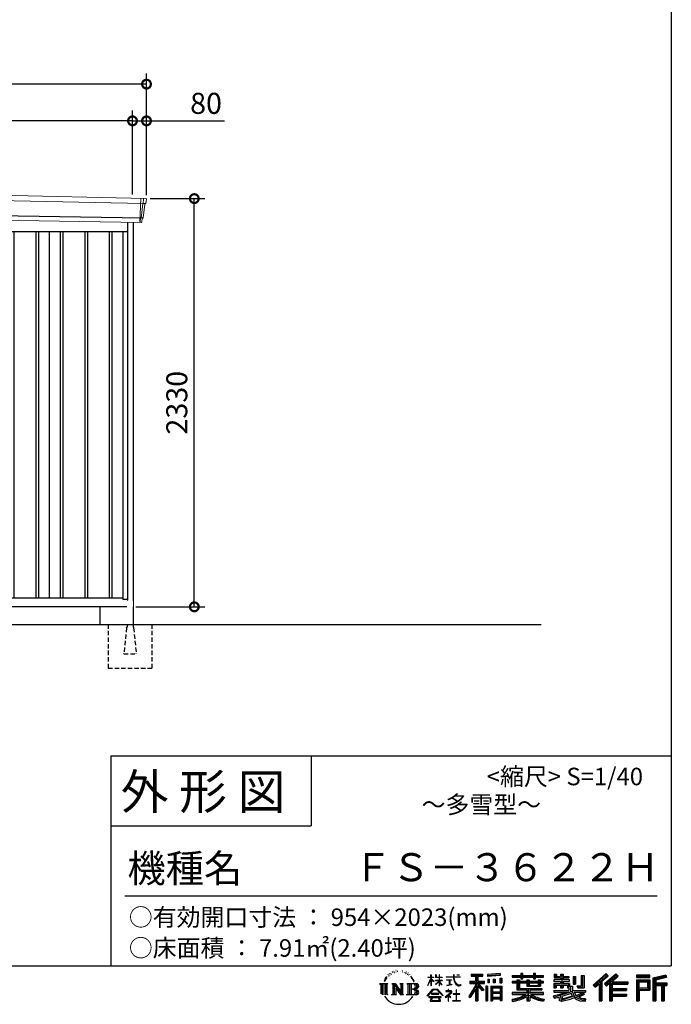
# Model space of a CAD drawing. Extents: x 220 to 16588, y -219 to 11106.
# Drawn here: x 12586 to 16307, y -219 to 5401 of the extents above; entities that cross this region are included whole.
import ezdxf

# ---------------------------------------------------------------- set-up
doc = ezdxf.new("R2010")
doc.units = 0
doc.header["$LTSCALE"] = 20
doc.set_wipeout_variables(frame=1)
doc.header["$PDMODE"] = 3
doc.header["$PDSIZE"] = 2
doc.linetypes.add('HIDDEN', pattern=[0.375, 0.25, -0.125])
doc.layers.get('0').update_dxf_attribs({"linetype": 'CONTINUOUS'})
doc.layers.get('DEFPOINTS').update_dxf_attribs({"linetype": 'CONTINUOUS'})
for name, color, linetype in [('仕様書枠', 230, 'CONTINUOUS'), ('寸法', 4, 'CONTINUOUS'), ('文字', 7, 'CONTINUOUS'), ('破線', 2, 'HIDDEN'), ('細線', 5, 'CONTINUOUS'), ('部品1', 7, 'CONTINUOUS'), ('Ｇ．Ｌ', 30, 'CONTINUOUS')]:
    doc.layers.add(name, color=color, linetype=linetype)
doc.styles.add('STYLE1', font='isocp.shx', dxfattribs={"bigfont": 'bigfont.shx'})
doc.styles.add('STYLE2', font='txt')
doc.dimstyles.new('INABA_S40G', dxfattribs={"dimscale": 40, "dimtxt": 3, "dimasz": 2.5, "dimexe": 1.5, "dimexo": 0.5, "dimgap": 1, "dimtad": 3, "dimdec": 1, "dimdsep": 46, "dimtxsty": 'STYLE1', "dimblk1": 'DOTSMALL', "dimblk2": 'DOTSMALL', "dimsah": 1, "dimcen": 0, "dimclrt": 7, "dimadec": 0, "dimazin": 0, "dimtfac": 1, "dimtdec": 4, "dimtix": 1, "dimtmove": 0, "dimatfit": 3, "dimldrblk": 'DOTSMALL', "dimfxl": 1, "dimtolj": 1, "dimtzin": 0, "dimarcsym": 0})

# ---------------------------------------------------------------- blocks, each defined once
blk = doc.blocks.new('A$C1DBD7D49')
at = {"layer": '文字', "ltscale": 0.5}
for p, q in [((-1617.9, -47.9), (-1619.3, -53.2)), ((-1609.7, -42.9), (-1610.7, -45)), ((-1605.3, -52.9), (-1607.9, -52.9)), ((-1601.7, -42.5), (-1603, -44.6)), ((-1596.5, -49.4), (-1597.9, -49.4)), ((-1593.1, -32.2), (-1593.7, -33.6)), ((-1588.6, -36.8), (-1591.7, -37.6)), ((-1582.6, -29.1), (-1583.9, -30.8)), ((-1580.4, -39.9), (-1582.6, -39.9)), ((-1571.2, -35.6), (-1573.5, -35.5)), ((-1570.4, -25.1), (-1572.5, -26.3)), ((-1562.3, -30.6), (-1564.8, -30.7)), ((-1547.3, -30.3), (-1545.9, -30.3)), ((-1534.5, -34.3), (-1537, -35.2)), ((-1536.9, -25.9), (-1534.4, -26.7)), ((-1524.5, -37.9), (-1525.9, -38.1)), ((-1524, -28.6), (-1522.8, -30.4)), ((-1520.3, -41.5), (-1519.3, -41.5)), ((-1517.6, -35.9), (-1516.8, -36.7)), ((-1513.5, -43.3), (-1517.2, -43.9)), ((-1514.1, -33.4), (-1512.9, -35.1)), ((-1505.4, -48.7), (-1508.1, -48.8)), ((-1503.6, -39.6), (-1502.8, -41.7)), ((-1498.8, -52.6), (-1500.9, -53.2)), ((-1495.5, -46.1), (-1494.6, -47.8)), ((-1372.4, -63.5), (-1372.4, -49.6)), ((-1370.6, -49.6), (-1372.4, -49.6)), ((-1370.6, -49.6), (-1370.6, -63.5)), ((-1345.9, -49.6), (-1345.9, -65.6)), ((-1342.4, -49.6), (-1345.9, -49.6)), ((-1342.4, -49.6), (-1342.4, -63.5)), ((-1326.3, -49.6), (-1326.3, -63.5)), ((-1324.5, -49.6), (-1326.3, -49.6)), ((-1324.5, -63.5), (-1324.5, -49.6)), ((-1244.5, -49.6), (-1244.5, -61.9)), ((-1239.3, -49.6), (-1244.5, -49.6)), ((-1239.3, -61.9), (-1239.3, -49.6)), ((-1224.9, -49.6), (-1209.4, -49.6)), ((-1224.9, -49.6), (-1209.4, -49.6)), ((-1224.9, -49.6), (-1224.9, -49.6)), ((-1209.4, -49.6), (-1209.4, -49.6)), ((-1143.6, -46.5), (-1143.6, -58.8)), ((-1143.6, -46.5), (-1075.7, -46.5)), ((-1143.6, -52.2), (-1075.7, -52.2)), ((-1111.8, -50.9), (-1111.8, -198.5)), ((-1075.7, -58.8), (-1075.7, -46.5)), ((-976.9, -42.2), (-1049.5, -48)), ((-1049.5, -48), (-1049.5, -60.2)), ((-976.9, -50), (-1049.5, -55.8)), ((-976.9, -54.4), (-1049.5, -60.2)), ((-976.9, -42.2), (-976.9, -54.4)), ((-909, -53.6), (-909, -64.5)), ((-909, -53.6), (-858.8, -53.6)), ((-858.8, -41.8), (-858.8, -53.6)), ((-858.8, -41.8), (-847.4, -41.8)), ((-853.1, -41.8), (-853.1, -73.4)), ((-847.4, -53.6), (-847.4, -41.8)), ((-847.4, -53.6), (-787.4, -53.6)), ((-787.4, -41.8), (-787.4, -53.6)), ((-787.4, -41.8), (-776.1, -41.8)), ((-781.7, -41.8), (-781.7, -73.4)), ((-776.1, -53.6), (-776.1, -41.8)), ((-776.1, -53.6), (-730.8, -53.6)), ((-730.8, -64.5), (-730.8, -53.6)), ((-668.4, -47.1), (-668.4, -66.9)), ((-668.4, -47.1), (-655.9, -47.1)), ((-662, -47.1), (-662, -66.9)), ((-655.9, -47.1), (-655.9, -60.1)), ((-632.3, -47.1), (-632.3, -60.1)), ((-632.3, -47.1), (-617.9, -47.1)), ((-625.9, -47.1), (-625.9, -125)), ((-617.9, -47.1), (-617.9, -60.1)), ((-513.9, -54.4), (-497.7, -54.4)), ((-513.9, -54.4), (-513.9, -112.3)), ((-506.4, -54.4), (-506.4, -119)), ((-497.7, -54.4), (-497.7, -125)), ((-372.4, -43.4), (-447.2, -109.6)), ((-369.3, -46.5), (-444.1, -112.7)), ((-438.8, -117.9), (-363.7, -52.4)), ((-396, -86.3), (-360.7, -55.5)), ((-315.9, -46.6), (-381.6, -102.6)), ((-312.8, -49.6), (-378.7, -105.9)), ((-373.7, -111.5), (-307.5, -54.9)), ((-360.7, -55.5), (-372.4, -43.4)), ((-304.3, -57.9), (-315.9, -46.6)), ((-121.9, -51.5), (-199.2, -51.5)), ((-199.2, -51.5), (-199.2, -65.9)), ((-121.9, -55.9), (-199.2, -55.9)), ((-121.9, -65.9), (-121.9, -51.5)), ((-31, -52.1), (-105.5, -69.8)), ((-31, -52.1), (-27.3, -65.8)), ((-1665.7, -100.5), (-1618.7, -100.5)), ((-1665.7, -100.5), (-1659, -105.8)), ((-1659, -105.8), (-1659, -159.6)), ((-1650.3, -100.5), (-1650.3, -164.8)), ((-1641.5, -100.5), (-1641.5, -164.8)), ((-1634.5, -74), (-1640.7, -89.3)), ((-1640.7, -89.3), (-1639.3, -89.3)), ((-1636.3, -82.3), (-1639.3, -89.3)), ((-1629.2, -71.3), (-1636.3, -82.3)), ((-1634.5, -74), (-1624, -60.6)), ((-1632.8, -100.5), (-1632.8, -164.8)), ((-1624.9, -66.1), (-1629.2, -71.3)), ((-1618.7, -100.5), (-1624.6, -105.2)), ((-1624.6, -105.2), (-1624.6, -160.1)), ((-1612.2, -58.5), (-1614.5, -58.5)), ((-1596.4, -100.5), (-1590.8, -103.7)), ((-1596.4, -100.5), (-1576.5, -100.5)), ((-1590.8, -103.7), (-1590.8, -160.3)), ((-1582.1, -100.5), (-1582.1, -164.8)), ((-1581.9, -100.5), (-1539.7, -159.5)), ((-1576.5, -100.5), (-1544.9, -144.7)), ((-1550.1, -100.5), (-1544.9, -103.5)), ((-1550.1, -100.5), (-1530.9, -100.5)), ((-1544.9, -103.5), (-1544.9, -144.7)), ((-1539.7, -100.5), (-1539.7, -164.8)), ((-1530.9, -100.5), (-1535.3, -103)), ((-1535.3, -103), (-1535.3, -161)), ((-1509.5, -100.5), (-1455.6, -100.5)), ((-1509.5, -100.5), (-1504.3, -103.5)), ((-1504.3, -103.5), (-1504.3, -160.5)), ((-1494.9, -100.5), (-1494.9, -164.8)), ((-1481.4, -65.7), (-1488, -57.5)), ((-1486.2, -100.5), (-1486.2, -164.8)), ((-1484.8, -65.4), (-1475.7, -79.1)), ((-1472, -80.2), (-1481.4, -65.7)), ((-1475.7, -79.1), (-1470.7, -87.8)), ((-1468.6, -89.3), (-1472.4, -79.5)), ((-1470.7, -87.8), (-1470.3, -89.3)), ((-1470.3, -89.3), (-1468.6, -89.3)), ((-1390.8, -111.2), (-1372.4, -70.9)), ((-1390.8, -111.2), (-1390, -111.6)), ((-1390.7, -63.5), (-1390.7, -65.6)), ((-1390.7, -63.5), (-1372.4, -63.5)), ((-1372.4, -65.6), (-1390.7, -65.6)), ((-1390, -111.6), (-1372.4, -77.7)), ((-1372.4, -65.6), (-1372.4, -70.9)), ((-1372.4, -77.7), (-1372.4, -114)), ((-1370.6, -63.5), (-1358.6, -63.5)), ((-1370.6, -65.6), (-1370.6, -74.7)), ((-1358.6, -65.6), (-1370.6, -65.6)), ((-1355.2, -88.1), (-1370.6, -74.7)), ((-1356.5, -90.1), (-1370.6, -80.8)), ((-1370.6, -80.8), (-1370.6, -114)), ((-1358.6, -63.5), (-1358.6, -65.6)), ((-1356.5, -90.1), (-1355.2, -88.1)), ((-1346.4, -104.3), (-1326.3, -86)), ((-1346.4, -104.3), (-1345.1, -105.8)), ((-1326.3, -65.6), (-1345.9, -65.6)), ((-1345.9, -80.3), (-1345.9, -82.5)), ((-1345.9, -80.3), (-1326.3, -80.3)), ((-1345.9, -82.5), (-1326.3, -82.5)), ((-1345.1, -105.8), (-1326.3, -87.7)), ((-1342.4, -63.5), (-1326.3, -63.5)), ((-1326.3, -65.6), (-1326.3, -80.3)), ((-1326.3, -82.5), (-1326.3, -86.2)), ((-1326.3, -87.7), (-1326.3, -114)), ((-1324.5, -63.5), (-1309.2, -63.5)), ((-1324.5, -80.3), (-1324.5, -65.6)), ((-1309.2, -65.6), (-1324.5, -65.6)), ((-1324.5, -80.3), (-1308.5, -80.3)), ((-1324.5, -88.4), (-1324.5, -82.5)), ((-1324.5, -82.5), (-1308.5, -82.5)), ((-1309.2, -107), (-1324.5, -88.4)), ((-1324.5, -114), (-1324.5, -89.9)), ((-1310.2, -107.9), (-1324.5, -89.9)), ((-1309.2, -107), (-1310.2, -107.9)), ((-1309.2, -63.5), (-1309.2, -65.6)), ((-1308.5, -80.3), (-1308.5, -82.5)), ((-1286.6, -61.9), (-1286.6, -64.7)), ((-1286.6, -61.9), (-1244.5, -61.9)), ((-1244.1, -64.7), (-1286.6, -64.7)), ((-1283.1, -78.7), (-1283.1, -80.7)), ((-1283.1, -78.7), (-1255, -78.7)), ((-1268.9, -80.7), (-1283.1, -80.7)), ((-1282, -110.6), (-1254.3, -106.5)), ((-1282, -109.3), (-1268.9, -106.9)), ((-1282, -109.3), (-1282, -110.6)), ((-1268.9, -80.7), (-1268.9, -106.9)), ((-1255, -80.7), (-1263.9, -80.7)), ((-1263.9, -80.7), (-1263.9, -105.9)), ((-1263.9, -105.9), (-1254.3, -104.1)), ((-1255, -78.7), (-1255, -80.7)), ((-1254.3, -104.1), (-1254.3, -106.5)), ((-1244.1, -64.7), (-1243.4, -69.7)), ((-1243.4, -69.7), (-1239.9, -86.3)), ((-1239.9, -86.3), (-1236.6, -94.4)), ((-1239.3, -61.9), (-1206.3, -61.9)), ((-1206.3, -64.7), (-1239.3, -64.7)), ((-1238.2, -75.4), (-1239.3, -64.7)), ((-1235.8, -85.8), (-1238.2, -75.4)), ((-1236.6, -94.4), (-1230.9, -103.4)), ((-1231.3, -94.8), (-1235.8, -85.8)), ((-1227, -102.1), (-1231.3, -94.8)), ((-1230.9, -103.4), (-1223.3, -110.3)), ((-1218.8, -108.3), (-1227, -102.1)), ((-1223.3, -110.3), (-1218, -113.1)), ((-1215.7, -109.4), (-1218.8, -108.3)), ((-1211.9, -109.9), (-1215.7, -109.4)), ((-1208.1, -109.3), (-1211.9, -109.9)), ((-1211, -114.1), (-1204.3, -111.3)), ((-1203.2, -106), (-1208.1, -109.3)), ((-1206.3, -61.9), (-1206.3, -64.7)), ((-1204.3, -111.3), (-1201, -109.2)), ((-1201, -109.2), (-1203.2, -106)), ((-1118.5, -112.1), (-1156.8, -173.6)), ((-1111.8, -109.6), (-1153.1, -175.9)), ((-1150.5, -86.3), (-1118.5, -86.3)), ((-1150.5, -86.3), (-1150.5, -100.6)), ((-1150.5, -93.3), (-1067.3, -93.3)), ((-1150.5, -100.6), (-1118.5, -100.6)), ((-1143.6, -58.8), (-1118.5, -58.8)), ((-1118.5, -58.8), (-1118.5, -86.3)), ((-1118.5, -100.6), (-1118.5, -112.1)), ((-1072.4, -138.6), (-1111.8, -94.1)), ((-1104.4, -58.8), (-1104.4, -86.3)), ((-1104.4, -58.8), (-1075.7, -58.8)), ((-1104.4, -86.3), (-1067.3, -86.3)), ((-1104.4, -112.1), (-1104.4, -198.5)), ((-1077.4, -142.6), (-1104.4, -112.1)), ((-1069.2, -135.7), (-1100.2, -100.6)), ((-1100.2, -100.6), (-1067.3, -100.6)), ((-1067.3, -100.6), (-1067.3, -86.3)), ((-1048.6, -75.7), (-1039.6, -75.7)), ((-1048.6, -75.7), (-1048.6, -95.9)), ((-1039.6, -95.9), (-1048.6, -95.9)), ((-1044, -75.7), (-1044, -95.9)), ((-1039.6, -75.7), (-1039.6, -95.9)), ((-1017, -75.7), (-1005.8, -75.7)), ((-1017, -75.7), (-1017, -95.9)), ((-1005.8, -95.9), (-1017, -95.9)), ((-1011.3, -75.7), (-1011.3, -95.9)), ((-1005.8, -75.7), (-1005.8, -95.9)), ((-979.2, -70.1), (-968.2, -70.1)), ((-979.2, -70.1), (-979.2, -95.9)), ((-979.2, -95.9), (-968.2, -95.9)), ((-973.5, -70.1), (-973.5, -95.9)), ((-968.2, -70.1), (-968.2, -95.9)), ((-909, -58), (-730.8, -58)), ((-909, -64.5), (-858.8, -64.5)), ((-909, -87.7), (-909, -95.8)), ((-882.6, -87.7), (-909, -87.7)), ((-730.8, -92.1), (-909, -92.1)), ((-909, -95.8), (-882.6, -95.8)), ((-882.6, -78.2), (-882.6, -87.7)), ((-882.6, -78.2), (-867.5, -78.2)), ((-882.6, -95.8), (-882.6, -135.2)), ((-873.8, -78.2), (-873.8, -135.2)), ((-867.5, -78.2), (-867.5, -87.7)), ((-825.4, -87.7), (-867.5, -87.7)), ((-867.5, -95.8), (-867.5, -127.6)), ((-867.5, -95.8), (-825.4, -95.8)), ((-858.8, -64.5), (-858.8, -73.4)), ((-858.8, -73.4), (-847.4, -73.4)), ((-847.4, -64.5), (-787.4, -64.5)), ((-847.4, -73.4), (-847.4, -64.5)), ((-825.4, -78.2), (-825.4, -87.7)), ((-825.4, -78.2), (-812.3, -78.2)), ((-825.4, -95.8), (-825.4, -114.2)), ((-818.6, -78.2), (-818.6, -114.2)), ((-812.3, -78.2), (-812.3, -87.7)), ((-759.9, -87.7), (-812.3, -87.7)), ((-812.3, -95.8), (-812.3, -111.2)), ((-812.3, -95.8), (-759.9, -95.8)), ((-812.3, -111.2), (-759.9, -111.2)), ((-787.4, -64.5), (-787.4, -73.4)), ((-787.4, -73.4), (-776.1, -73.4)), ((-776.1, -73.4), (-776.1, -64.5)), ((-776.1, -64.5), (-730.8, -64.5)), ((-759.9, -78.2), (-747.5, -78.2)), ((-759.9, -78.2), (-759.9, -87.7)), ((-759.9, -95.8), (-759.9, -111.2)), ((-753.9, -78.2), (-753.9, -114.2)), ((-747.5, -78.2), (-747.5, -87.7)), ((-730.8, -87.7), (-747.5, -87.7)), ((-747.5, -95.8), (-747.5, -114.2)), ((-747.5, -95.8), (-730.8, -95.8)), ((-730.8, -95.8), (-730.8, -87.7)), ((-671.3, -79.7), (-671.3, -88.1)), ((-632.3, -79.7), (-671.3, -79.7)), ((-671.3, -88.1), (-632.3, -88.1)), ((-671.3, -100.5), (-671.3, -125)), ((-671.3, -100.5), (-632.3, -100.5)), ((-668.4, -66.9), (-632.3, -66.9)), ((-664.9, -100.5), (-664.9, -125)), ((-658, -108.5), (-658, -125)), ((-658, -108.5), (-632.3, -108.5)), ((-655.9, -60.1), (-632.3, -60.1)), ((-632.3, -66.9), (-632.3, -79.7)), ((-632.3, -88.1), (-632.3, -100.5)), ((-632.3, -108.5), (-632.3, -125)), ((-617.9, -60.1), (-586.1, -60.1)), ((-617.9, -66.9), (-617.9, -79.7)), ((-617.9, -66.9), (-586.1, -66.9)), ((-581.1, -79.7), (-617.9, -79.7)), ((-617.9, -88.1), (-581.1, -88.1)), ((-617.9, -88.1), (-617.9, -100.5)), ((-617.9, -100.5), (-581.1, -100.5)), ((-617.9, -108.5), (-617.9, -125)), ((-617.9, -108.5), (-593.4, -108.5)), ((-593.4, -108.5), (-593.4, -125)), ((-587.1, -100.5), (-587.1, -125)), ((-586.1, -60.1), (-586.1, -66.9)), ((-581.1, -88.1), (-581.1, -79.7)), ((-581.1, -100.5), (-581.1, -115.1)), ((-560.6, -60.1), (-560.6, -103.6)), ((-560.6, -60.1), (-546.3, -60.1)), ((-560.6, -103.6), (-546.3, -103.6)), ((-554.3, -60.1), (-554.3, -103.6)), ((-546.3, -60.1), (-546.3, -103.6)), ((-538.7, -112.3), (-533.6, -125)), ((-538.7, -112.3), (-513.9, -112.3)), ((-447.2, -109.6), (-435.6, -121)), ((-435.6, -121), (-412.7, -101)), ((-412.7, -101), (-412.7, -198.5)), ((-404.7, -88.2), (-404.7, -198.5)), ((-396, -86.3), (-396, -198.5)), ((-381.6, -102.6), (-370.8, -114.8)), ((-370.8, -114.8), (-352.6, -99.2)), ((-352.6, -99.2), (-352.6, -198.5)), ((-348.3, -89.8), (-348.3, -198.5)), ((-342.4, -90.5), (-304.3, -57.9)), ((-342.4, -90.5), (-248.3, -90.5)), ((-341.2, -96.9), (-248.3, -96.9)), ((-341.2, -97.1), (-341.2, -198.5)), ((-336.9, -102.9), (-336.9, -127.5)), ((-336.9, -102.9), (-248.3, -102.9)), ((-248.3, -90.5), (-248.3, -102.9)), ((-199.2, -61.5), (-121.9, -61.5)), ((-199.2, -65.9), (-121.9, -65.9)), ((-199.2, -79.5), (-121.9, -79.5)), ((-199.2, -79.5), (-199.2, -198.5)), ((-194.9, -83.8), (-126.2, -83.8)), ((-194.9, -83.8), (-194.9, -198.5)), ((-187.1, -83.8), (-187.1, -198.5)), ((-182.7, -91), (-136.8, -91)), ((-182.7, -125.4), (-182.7, -91)), ((-136.8, -91), (-136.8, -125.4)), ((-132.4, -83.8), (-132.4, -134)), ((-126.2, -83.8), (-126.2, -134)), ((-121.9, -79.5), (-121.9, -138.4)), ((-105.5, -69.8), (-105.5, -198.5)), ((-29.9, -56.3), (-101.1, -73.3)), ((-101.1, -73.3), (-101.1, -198.5)), ((-28.3, -61.6), (-96.7, -77.9)), ((-96.7, -77.9), (-96.7, -198.5)), ((-92.2, -76.8), (-92.2, -198.5)), ((-92.2, -99.9), (-25.3, -99.9)), ((-92.2, -106.9), (-25.3, -106.9)), ((-27.3, -65.8), (-87.9, -80.3)), ((-87.9, -80.3), (-87.9, -95.5)), ((-87.9, -95.5), (-25.3, -95.5)), ((-87.9, -111.2), (-87.9, -198.5)), ((-87.9, -111.2), (-56.8, -111.2)), ((-56.8, -111.2), (-56.8, -198.5)), ((-52.5, -106.9), (-52.5, -198.5)), ((-45.1, -106.9), (-45.1, -198.5)), ((-40.8, -111.2), (-40.8, -198.5)), ((-40.8, -111.2), (-25.3, -111.2)), ((-25.3, -95.5), (-25.3, -111.2)), ((-1616.5, -164.8), (-1624.6, -160.1)), ((-1598.5, -164.8), (-1590.8, -160.3)), ((-1568.6, -164.8), (-1598.5, -164.8)), ((-1577.7, -112.6), (-1541.2, -164.8)), ((-1573.9, -125.6), (-1546.5, -164.8)), ((-1573.9, -125.6), (-1573.9, -161.7)), ((-1568.6, -164.8), (-1573.9, -161.7)), ((-1528.8, -164.8), (-1546.5, -164.8)), ((-1528.8, -164.8), (-1535.3, -161)), ((-1511.6, -164.8), (-1504.3, -160.5)), ((-1456.1, -164.8), (-1511.6, -164.8)), ((-1460, -132.2), (-1486.2, -132.2)), ((-1393.8, -169.7), (-1361.6, -132.2)), ((-1357.6, -136.1), (-1390.9, -172.1)), ((-1370.6, -114), (-1372.4, -114)), ((-1370.4, -157.7), (-1370.4, -161.2)), ((-1328.1, -157.7), (-1370.4, -157.7)), ((-1370.4, -161.2), (-1328.1, -161.2)), ((-1361.6, -132.2), (-1335.8, -132.2)), ((-1339.7, -136.1), (-1357.6, -136.1)), ((-1305.1, -170.4), (-1339.7, -136.1)), ((-1335.8, -132.2), (-1302.3, -167.8)), ((-1328.1, -161.2), (-1328.1, -157.7)), ((-1324.5, -114), (-1326.3, -114)), ((-1302.3, -167.8), (-1305.1, -170.4)), ((-1262.2, -154.5), (-1290.6, -178.3)), ((-1288.2, -142.2), (-1288.2, -145)), ((-1274.9, -142.2), (-1288.2, -142.2)), ((-1288.2, -145), (-1268.8, -145)), ((-1271.9, -134.9), (-1274.9, -134.9)), ((-1274.9, -134.9), (-1274.9, -142.2)), ((-1272.9, -166.8), (-1253.7, -151)), ((-1258.8, -178.8), (-1272.9, -166.8)), ((-1271.9, -142.2), (-1271.9, -134.9)), ((-1257.3, -142.2), (-1271.9, -142.2)), ((-1268.8, -145), (-1264.8, -145.7)), ((-1264.8, -145.7), (-1261.3, -150.2)), ((-1261.3, -150.2), (-1262.2, -154.5)), ((-1258.6, -146.5), (-1258, -147.3)), ((-1258, -146.5), (-1258.6, -146.5)), ((-1258, -147.3), (-1258, -146.5)), ((-1256.5, -142.2), (-1257.3, -142.2)), ((-1255.4, -143), (-1256.5, -142.2)), ((-1254.1, -144.3), (-1255.4, -143)), ((-1253.7, -145.5), (-1254.1, -144.3)), ((-1253.7, -151), (-1253.7, -145.5)), ((-1246.6, -158.1), (-1246.6, -161.1)), ((-1228.7, -158.1), (-1246.6, -158.1)), ((-1246.6, -161.1), (-1228.7, -161.1)), ((-1226.1, -136), (-1228.7, -136)), ((-1228.7, -136), (-1228.7, -158.1)), ((-1228.7, -161.1), (-1228.7, -197.2)), ((-1226.1, -158.1), (-1226.1, -136)), ((-1208, -158.1), (-1226.1, -158.1)), ((-1226.1, -161.1), (-1208, -161.1)), ((-1226.1, -197.2), (-1226.1, -161.1)), ((-1218, -113.1), (-1214.5, -114.1)), ((-1214.5, -114.1), (-1211, -114.1)), ((-1208, -161.1), (-1208, -158.1)), ((-1118.5, -132.5), (-1148.2, -180.2)), ((-1118.5, -132.5), (-1118.5, -198.5)), ((-1069.2, -135.7), (-1077.4, -142.6)), ((-1048.8, -114.9), (-1058.6, -114.9)), ((-1058.6, -114.9), (-1058.6, -198.5)), ((-1053.1, -114.9), (-1053.1, -198.5)), ((-1048.8, -114.9), (-1048.8, -198.5)), ((-1030.1, -114.9), (-968.1, -114.9)), ((-1030.1, -114.9), (-1030.1, -198.5)), ((-1025.7, -120.6), (-972.4, -120.6)), ((-1025.7, -120.6), (-1025.7, -198.5)), ((-972.4, -153.9), (-1025.7, -153.9)), ((-978.3, -127.1), (-1021.4, -127.1)), ((-1021.4, -127.1), (-1021.4, -149.5)), ((-978.3, -149.5), (-1021.4, -149.5)), ((-1021.4, -157.4), (-1021.4, -180.5)), ((-978.3, -157.4), (-1021.4, -157.4)), ((-978.3, -127.1), (-978.3, -149.5)), ((-978.3, -157.4), (-978.3, -180.5)), ((-972.4, -120.6), (-972.4, -198.5)), ((-968.1, -114.9), (-968.1, -198.5)), ((-909, -150.6), (-909, -161.8)), ((-825.4, -150.6), (-909, -150.6)), ((-730.8, -155), (-909, -155)), ((-909, -161.8), (-828.6, -161.8)), ((-882.6, -135.2), (-825.4, -135.2)), ((-867.5, -127.6), (-739.5, -127.6)), ((-825.4, -114.2), (-747.5, -114.2)), ((-825.4, -135.2), (-825.4, -150.6)), ((-816.9, -127.6), (-816.9, -198.5)), ((-808.2, -135.2), (-739.5, -135.2)), ((-808.2, -135.2), (-808.2, -150.6)), ((-730.8, -150.6), (-808.2, -150.6)), ((-805, -161.8), (-730.8, -161.8)), ((-739.5, -127.6), (-739.5, -135.2)), ((-730.8, -161.8), (-730.8, -150.6)), ((-674, -169.9), (-636.5, -161.1)), ((-671.3, -125), (-658, -125)), ((-671.3, -139.3), (-671.3, -149.4)), ((-671.3, -139.3), (-584.3, -139.3)), ((-671.3, -149.4), (-579.3, -149.4)), ((-566.9, -145.3), (-671, -179.4)), ((-636.5, -161.1), (-600.1, -149.4)), ((-634.5, -167.5), (-628.5, -194.7)), ((-632.3, -125), (-617.9, -125)), ((-571.6, -156.6), (-624.3, -173.3)), ((-593.4, -125), (-584.3, -125)), ((-584.3, -125), (-584.3, -139.3)), ((-581.1, -115.1), (-564, -115.1)), ((-575.6, -115.1), (-575.6, -148.2)), ((-563.5, -169.9), (-571.6, -156.6)), ((-566.9, -145.3), (-552.1, -175.3)), ((-564, -115.1), (-564, -139.3)), ((-564, -139.3), (-489.8, -139.3)), ((-555.2, -149.4), (-502.7, -149.4)), ((-555.2, -149.4), (-542.6, -169.9)), ((-500.3, -157.9), (-545.7, -179.4)), ((-505.2, -150.6), (-542.6, -169.9)), ((-535.3, -119), (-506.4, -119)), ((-533.6, -125), (-497.7, -125)), ((-497.5, -161.9), (-528.3, -178.6)), ((-506.1, -149.4), (-489.8, -149.4)), ((-505.2, -150.6), (-497.5, -161.9)), ((-489.8, -139.3), (-489.8, -149.4)), ((-341.2, -133.4), (-256.4, -133.4)), ((-341.2, -166.6), (-256.4, -166.6)), ((-336.9, -127.5), (-256.4, -127.5)), ((-336.9, -139.4), (-256.4, -139.4)), ((-336.9, -139.4), (-336.9, -160.2)), ((-336.9, -160.2), (-256.4, -160.2)), ((-256.4, -127.5), (-256.4, -139.4)), ((-256.4, -160.2), (-256.4, -172.7)), ((-187.1, -134), (-126.2, -134)), ((-182.7, -125.4), (-136.8, -125.4)), ((-182.7, -138.4), (-121.9, -138.4)), ((-182.7, -138.4), (-182.7, -198.5)), ((-1390.9, -172.1), (-1393.8, -169.7)), ((-1383.9, -176.7), (-1383.9, -180)), ((-1314, -176.7), (-1383.9, -176.7)), ((-1383.9, -180), (-1370.2, -180)), ((-1370.2, -180), (-1376.6, -199.2)), ((-1376.6, -199.2), (-1376.6, -200.6)), ((-1376.6, -200.6), (-1375.9, -200.9)), ((-1375.9, -200.9), (-1320.4, -200.9)), ((-1369, -188.8), (-1369.3, -193)), ((-1369.3, -193), (-1366.4, -197.7)), ((-1364.3, -180), (-1369, -188.8)), ((-1366.4, -197.7), (-1327.8, -197.7)), ((-1364.3, -180), (-1329.9, -180)), ((-1324.8, -189.2), (-1329.9, -180)), ((-1327.8, -197.7), (-1325.2, -194.3)), ((-1318.3, -194.7), (-1327.3, -180)), ((-1327.3, -180), (-1314, -180)), ((-1325.2, -194.3), (-1324.8, -189.2)), ((-1320.4, -200.9), (-1318.9, -200.5)), ((-1318.9, -200.5), (-1318.2, -200)), ((-1318, -196.4), (-1318.3, -194.7)), ((-1318.2, -200), (-1317.9, -198.7)), ((-1317.9, -198.7), (-1318, -196.4)), ((-1314, -180), (-1314, -176.7)), ((-1290.6, -178.3), (-1288.8, -180.5)), ((-1288.8, -180.5), (-1274.9, -169.5)), ((-1274.9, -169.5), (-1274.9, -200.2)), ((-1274.9, -200.2), (-1271.8, -200.2)), ((-1271.8, -170.5), (-1260.5, -180.6)), ((-1271.8, -200.2), (-1271.8, -170.5)), ((-1260.5, -180.6), (-1258.8, -178.8)), ((-1248.5, -197.2), (-1228.7, -197.2)), ((-1248.5, -200), (-1248.5, -197.2)), ((-1206, -200), (-1248.5, -200)), ((-1226.1, -197.2), (-1206, -197.2)), ((-1206, -197.2), (-1206, -200)), ((-1156.8, -173.6), (-1148.2, -180.2)), ((-1118.5, -198.5), (-1104.4, -198.5)), ((-1058.6, -198.5), (-1048.8, -198.5)), ((-1030.1, -198.5), (-1021.4, -198.5)), ((-972.4, -184.9), (-1025.7, -184.9)), ((-978.3, -180.5), (-1021.4, -180.5)), ((-978.3, -188.4), (-1021.4, -188.4)), ((-1021.4, -188.4), (-1021.4, -198.5)), ((-978.3, -188.4), (-978.3, -198.5)), ((-968.1, -198.5), (-978.3, -198.5)), ((-909, -189), (-909, -202.3)), ((-825.4, -175.2), (-825.4, -198.5)), ((-825.4, -198.5), (-808.2, -198.5)), ((-808.2, -175.2), (-808.2, -198.5)), ((-726.1, -188.8), (-729.6, -201.5)), ((-674, -169.9), (-669.5, -183.9)), ((-669.5, -183.9), (-640.9, -177.6)), ((-639.4, -191.5), (-640.9, -177.6)), ((-637.7, -198), (-639.4, -191.5)), ((-631.7, -201.4), (-637.7, -198)), ((-625.8, -201.7), (-631.7, -201.4)), ((-628.5, -194.7), (-554.1, -171.2)), ((-609.3, -199.1), (-625.8, -201.7)), ((-624.3, -173.3), (-621.1, -187.8)), ((-621.1, -187.8), (-563.5, -169.9)), ((-585.6, -192.7), (-609.3, -199.1)), ((-553, -182.6), (-585.6, -192.7)), ((-542.6, -190.9), (-553, -182.6)), ((-538.4, -184.2), (-552.1, -175.3)), ((-520.9, -199.8), (-542.6, -190.9)), ((-506.5, -195.7), (-538.4, -184.2)), ((-512.4, -185.8), (-528.3, -178.6)), ((-492.4, -202.4), (-520.9, -199.8)), ((-500.1, -187.3), (-512.4, -185.8)), ((-491, -195.7), (-506.5, -195.7)), ((-489.2, -186.8), (-500.1, -187.3)), ((-489.2, -186.8), (-492.4, -202.4)), ((-412.7, -198.5), (-396, -198.5)), ((-352.6, -198.5), (-336.9, -198.5)), ((-336.9, -172.7), (-256.4, -172.7)), ((-336.9, -172.7), (-336.9, -198.5)), ((-199.2, -198.5), (-182.7, -198.5)), ((-105.5, -198.5), (-87.9, -198.5)), ((-56.8, -198.5), (-40.8, -198.5))]:
    blk.add_line(p, q, dxfattribs=at)
for centre, radius, start, end in [((-1478.6, -115.9), 16.9, 286.5831, 66.13), ((-1478.6, -115.9), 25.6, 300.5927, 37.1442), ((-1455.6, -114.1), 13.7, 269.3005, 90), ((-1455.6, -114.1), 9.32, 315.5889, 53.4026), ((-1478.6, -148.8), 16.9, 289.4126, 79.2283), ((-1478.6, -148.8), 25.6, 321.4818, 59.4073), ((-1456.1, -150.6), 14.1, 270, 89.3005), ((-1456.1, -150.6), 9.77, 307.0633, 43.5664), ((-946.1, 53.5), 245.3, 278.7186, 298.6175), ((-946.1, 56.6), 254.9, 278.3891, 300.4556), ((-687.5, 55.9), 254.9, 239.4845, 260.757), ((-687.5, 53.5), 245.3, 241.3825, 261.0056), ((-1556.4, -125.3), 93.4, 210.2857, 329.7143), ((-946.1, 54.3), 259.3, 278.2472, 297.7523), ((-687.5, 54.3), 259.3, 242.2477, 260.65)]:
    blk.add_arc(centre, radius, start, end, dxfattribs=at)
blk = doc.blocks.new('A$C1F774D1D')
at = {"layer": '部品1', "ltscale": 50}
blk.add_blockref('A$C1DBD7D49', (0, 0), dxfattribs=at)
blk = doc.blocks.new('A$C208C3351')
at = {"layer": '部品1', "ltscale": 50}
blk.add_blockref('A$C1F774D1D', (0, 0), dxfattribs=at)
blk = doc.blocks.new('A$C474A3345')
at = {"layer": '破線', "ltscale": 5}
for p, q in [((0, 0), (0, -15.5)), ((-108, 0), (-108, -250)), ((-3.4, -19.8), (-18, -166)), ((34, 0), (34, -15.5)), ((37.4, -19.8), (52, -166)), ((142, 0), (142, -250)), ((-18, -168.3), (-18, -166)), ((52, -168.3), (-18, -168.3)), ((52, -168.3), (52, -166)), ((142, -250), (-108, -250))]:
    blk.add_line(p, q, dxfattribs=at)
for centre, start, end in [((1.5, -20.3), 107.7826, 174.3158), ((32.5, -20.3), 5.6842, 72.2174)]:
    blk.add_arc(centre, 5, start, end, dxfattribs=at)
blk.add_wipeout([(5, 136.2), (29.1, 136.2), (29.1, 136.2), (29.6, 136.2), (30.1, 136.1), (30.6, 135.9), (31.1, 135.7), (31.6, 135.5), (32, 135.2), (32.4, 134.9), (32.8, 134.5), (33.1, 134.1), (33.4, 133.6), (33.6, 133.2), (33.8, 132.7), (33.9, 132.2), (34, 131.6), (34, 131.1), (34, 0), (0, 0), (0, 131.2), (0, 131.7), (0.1, 132.2), (0.2, 132.7), (0.4, 133.2), (0.7, 133.7), (1, 134.1), (1.3, 134.5), (1.7, 134.9), (2.1, 135.2), (2.5, 135.5), (3, 135.8), (3.5, 136), (4, 136.1), (4.5, 136.2)]).dxf.layer = '部品1'
blk = doc.blocks.new('A$C35532EDB')
at = {"layer": '細線', "linetype": 'Continuous', "lineweight": 15}
for p, q in [((-1199.8, 2470.3), (-1200.3, 2479.4)), ((-1193.3, 2443.7), (-1199.8, 2470.3)), ((-1170.1, 2367.7), (-1193.3, 2443.7)), ((-1168.2, 2452.2), (-1153.3, 2451.6)), ((-1164.9, 2367.6), (-1168.2, 2452.2)), ((-1153.3, 2451.6), (1168.1, 2402.2)), ((1152, 2431.6), (1146.7, 2294.3)), ((1168.4, 2427.4), (1165.4, 2403.7)), ((1168.4, 2427.4), (1168.5, 2430.8)), ((-1165, 2367.5), (-1170, 2367.7)), ((-1166.2, 2357.4), (-1170, 2367.7)), ((1163.9, 2399.6), (1153.7, 2319.1)), ((1163.9, 2399.6), (1164, 2402.4)), ((1165.3, 2402.3), (1165.4, 2403.7)), ((1167.8, 2402.2), (1179.1, 2401.8)), ((-1166.2, 2356), (-1166.2, 2357.4)), ((-1165.2, 2331.1), (-1165.1, 2356)), ((1151.3, 2316.4), (1148.9, 2297)), ((1151.3, 2316.4), (1151.4, 2319.2)), ((1148.7, 2294.3), (1148.9, 2297))]:
    blk.add_line(p, q, dxfattribs=at)
at = {"layer": '細線'}
for p, q in [((-1151.5, 2482.4), (-1157.3, 2330.9)), ((1163.5, 2318.7), (-1191.4, 2357)), ((-987.5, 2240), (-987.5, 150)), ((-972.5, 2240), (-972.5, 150)), ((-847.5, 2240), (-847.5, 150)), ((-832.5, 2240), (-832.5, 150)), ((-707.5, 2240), (-707.5, 150)), ((-692.5, 2240), (-692.5, 150)), ((-567.5, 2240), (-567.5, 150)), ((-552.5, 2240), (-552.5, 150)), ((-427.5, 2240), (-427.5, 150)), ((-412.5, 2240), (-412.5, 150)), ((-287.5, 2240), (-287.5, 150)), ((-272.5, 2240), (-272.5, 150)), ((-147.5, 2240), (-147.5, 150)), ((-132.5, 2240), (-132.5, 150)), ((-7.5, 2240), (-7.5, 150)), ((7.5, 2240), (7.5, 150)), ((132.5, 2240), (132.5, 150)), ((147.5, 2240), (147.5, 150)), ((272.5, 2240), (272.5, 150)), ((287.5, 2240), (287.5, 150)), ((412.5, 2240), (412.5, 150)), ((427.5, 2240), (427.5, 150)), ((552.5, 2240), (552.5, 150)), ((567.5, 2240), (567.5, 150)), ((692.5, 2240), (692.5, 150)), ((707.5, 2240), (707.5, 150)), ((832.5, 2240), (832.5, 150)), ((847.5, 2240), (847.5, 150)), ((972.5, 2240), (972.5, 150)), ((987.5, 2240), (987.5, 150))]:
    blk.add_line(p, q, dxfattribs=at)
at = {"layer": '細線', "linetype": 'Continuous', "lineweight": 15, "extrusion": (0, 0, -1)}
for centre, major_axis, ratio, start_param, end_param in [((-1199.7, 2479.8), (0.19, 5), 0.1, 4.624824, 6.283185), ((-1141.6, 2291.5), (-28.5, 76.2), 0.061347, 0.002385, 0.025705)]:
    blk.add_ellipse(centre, major_axis=major_axis, ratio=ratio, start_param=start_param, end_param=end_param, dxfattribs=at)
at = {"layer": '細線', "linetype": 'Continuous', "lineweight": 15}
blk.add_open_spline([(-1165, 2367.5), (-1165, 2367.5), (-1164.9, 2367.5), (-1164.9, 2367.6), (-1164.9, 2367.6), (-1164.9, 2367.6)], degree=3, knots=[0, 0, 0, 0, 0.585129, 0.949436, 1, 1, 1, 1], dxfattribs=at)
at = {"layer": '部品1', "linetype": 'Continuous', "lineweight": 15}
for p, q in [((-1204.7, 2479.5), (-1204.3, 2470.4)), ((1181.1, 2430.2), (-1199.5, 2484.8)), ((-1204.3, 2470.4), (-1203, 2444.1)), ((-1203, 2444.1), (-1194.3, 2368.6)), ((-1193.3, 2443.7), (-1193.3, 2443.7)), ((1181.6, 2403), (1184.6, 2426.8)), ((-1194.3, 2368.7), (-1193.8, 2358.4)), ((1166, 2320), (1176, 2399.1)), ((1179.1, 2401.8), (1180, 2401.7)), ((-1188.6, 2354.1), (-1187.6, 2334.7)), ((1154.9, 2294), (-1184.3, 2331.9)), ((1158, 2296.6), (1160.5, 2316.1)), ((1163.5, 2318.7), (1164.4, 2318.7))]:
    blk.add_line(p, q, dxfattribs=at)
at = {"layer": '部品1'}
for p, q in [((-1108, 2330.6), (-1108, 100)), ((-1077, 2330.1), (-1077, 100)), ((1077, 2295.3), (1077, 100)), ((1108, 2294.8), (1108, 100)), ((1077, 2240), (-1077, 2240)), ((-1050, 2240), (-1050, 141)), ((-630, 2240), (-630, 150)), ((-210, 2240), (-210, 150)), ((210, 2240), (210, 150)), ((630, 2240), (630, 150)), ((1050, 2240), (1050, 141)), ((-1077, 141), (-1050, 141)), ((1050, 150), (-1050, 150)), ((1077, 141), (1050, 141)), ((1108, 100), (-1108, 100))]:
    blk.add_line(p, q, dxfattribs=at)
at = {"layer": '部品1', "linetype": 'Continuous', "lineweight": 15}
for centre, radius, start, end in [((-1199.7, 2479.8), 5, 87.7915, 182.8086), ((1173.2, 2218.1), 212.3, 87.6886, 87.8474), ((1181.6, 2427.2), 3, 352.7643, 87.7643), ((1179, 2398.8), 3, 87.7643, 172.7643), ((1180.1, 2403.2), 1.5, 267.7643, 352.7643), ((-1192.3, 2358.5), 1.5, 182.8086, 267.7915), ((-1181, 2639), 282.2, 267.7004, 267.8826), ((-1191.6, 2354), 3, 2.8086, 87.7915), ((-1184.2, 2335.4), 3.5, 182.8086, 267.7915), ((1163.4, 2315.7), 3, 87.7643, 172.7643), ((1164.5, 2320.2), 1.5, 267.7643, 352.7643), ((1155, 2297), 3, 267.7643, 352.7643)]:
    blk.add_arc(centre, radius, start, end, dxfattribs=at)
blk = doc.blocks.new('_DOTSMALL')
at = {"color": 0, "linetype": 'ByBlock', "ltscale": 50, "const_width": 0.5}
blk.add_lwpolyline([(-0.0625, 0, 1), (0.0625, 0, 1)], format="xyb", close=True, dxfattribs=at)
blk = doc.blocks.new('*D17')
at = {"layer": 'DEFPOINTS', "color": 0}
for p in [(13310.2, 4380), (13583.2, 4380), (13230.2, 2050)]:
    blk.add_point(p, dxfattribs=at)
at = {"layer": '寸法', "color": 0, "lineweight": -2}
for p, q in [((13330.2, 4380), (13643.2, 4380)), ((13583.2, 2050), (13583.2, 4380)), ((13250.2, 2050), (13643.2, 2050))]:
    blk.add_line(p, q, dxfattribs=at)
at = {"layer": '寸法', "color": 0, "lineweight": -2, "xscale": 100, "yscale": 100, "zscale": 100}
for p, rotation in [((13583.2, 4380), 90), ((13583.2, 2050), 270)]:
    blk.add_blockref('_DOTSMALL', p, dxfattribs=dict(at, rotation=rotation))
at = {"layer": '寸法', "color": 7, "insert": (13483.2, 3215), "char_height": 120, "attachment_point": 5, "rotation": 90, "style": 'STYLE1'}
blk.add_mtext('\\A1;2330', dxfattribs=at)
blk = doc.blocks.new('*D18')
at = {"layer": 'DEFPOINTS', "color": 0, "ltscale": 50}
for p in [(11020.2, 4823.7), (11020.2, 4430.2), (13230.2, 4383.9)]:
    blk.add_point(p, dxfattribs=at)
at = {"layer": '寸法', "color": 0, "lineweight": -2, "ltscale": 50}
for p, q in [((11020.2, 4450.2), (11020.2, 4883.7)), ((13230.2, 4403.9), (13230.2, 4883.7)), ((13230.2, 4823.7), (11020.2, 4823.7))]:
    blk.add_line(p, q, dxfattribs=at)
at = {"layer": '寸法', "color": 0, "lineweight": -2, "ltscale": 50, "xscale": 100, "yscale": 100, "zscale": 100, "rotation": 180}
blk.add_blockref('_DOTSMALL', (11020.2, 4823.7), dxfattribs=at)
at = {"layer": '寸法', "color": 0, "lineweight": -2, "ltscale": 50, "xscale": 100, "yscale": 100, "zscale": 100}
blk.add_blockref('_DOTSMALL', (13230.2, 4823.7), dxfattribs=at)
at = {"layer": '寸法', "color": 7, "ltscale": 50, "insert": (12125.2, 4923.7), "char_height": 120, "attachment_point": 5, "style": 'STYLE1'}
blk.add_mtext('\\A1;2210', dxfattribs=at)
blk = doc.blocks.new('*D20')
at = {"layer": 'DEFPOINTS', "color": 0, "linetype": 'ByBlock', "ltscale": 50}
for p in [(10920.2, 5033.3), (10920.2, 4435), (13310.2, 4380)]:
    blk.add_point(p, dxfattribs=at)
at = {"layer": '寸法', "color": 0, "linetype": 'ByBlock', "lineweight": -2, "ltscale": 50}
for p, q in [((10920.2, 4455), (10920.2, 5093.3)), ((13310.2, 4400), (13310.2, 5093.3)), ((13310.2, 5033.3), (10920.2, 5033.3))]:
    blk.add_line(p, q, dxfattribs=at)
at = {"layer": '寸法', "color": 0, "linetype": 'ByBlock', "lineweight": -2, "ltscale": 50, "xscale": 100, "yscale": 100, "zscale": 100, "rotation": 180}
blk.add_blockref('_DOTSMALL', (10920.2, 5033.3), dxfattribs=at)
at = {"layer": '寸法', "color": 0, "linetype": 'ByBlock', "lineweight": -2, "ltscale": 50, "xscale": 100, "yscale": 100, "zscale": 100}
blk.add_blockref('_DOTSMALL', (13310.2, 5033.3), dxfattribs=at)
at = {"layer": '寸法', "color": 7, "linetype": 'ByBlock', "ltscale": 50, "insert": (12115.2, 5133.3), "char_height": 120, "attachment_point": 5, "style": 'STYLE1'}
blk.add_mtext('\\A1;2390', dxfattribs=at)
blk = doc.blocks.new('*D22')
at = {"layer": 'DEFPOINTS', "color": 0, "ltscale": 50}
for p in [(13310.2, 4823.7), (13230.2, 4383.9), (13310.2, 4380)]:
    blk.add_point(p, dxfattribs=at)
at = {"layer": '寸法', "color": 0, "lineweight": -2, "ltscale": 50}
for p, q in [((13230.2, 4403.9), (13230.2, 4883.7)), ((13310.2, 4400), (13310.2, 4883.7)), ((13230.2, 4823.7), (13310.2, 4823.7)), ((13310.2, 4823.7), (13756.2, 4823.7))]:
    blk.add_line(p, q, dxfattribs=at)
at = {"layer": '寸法', "color": 0, "lineweight": -2, "ltscale": 50, "xscale": 100, "yscale": 100, "zscale": 100, "rotation": 180}
blk.add_blockref('_DOTSMALL', (13230.2, 4823.7), dxfattribs=at)
at = {"layer": '寸法', "color": 0, "lineweight": -2, "ltscale": 50, "xscale": 100, "yscale": 100, "zscale": 100}
blk.add_blockref('_DOTSMALL', (13310.2, 4823.7), dxfattribs=at)
at = {"layer": '寸法', "color": 7, "ltscale": 50, "insert": (13650.2, 4923.7), "char_height": 120, "attachment_point": 5, "style": 'STYLE1'}
blk.add_mtext('\\A1;80', dxfattribs=at)

msp = doc.modelspace()

# ---------------------------------------------------------------- linework, layer by layer
at = {"layer": '仕様書枠', "ltscale": 50}
for p, q in [((16307.2, 11105.6), (16307.2, 0)), ((13107.2, 1200), (16307.2, 1200)), ((16307.2, 1200), (16307.2, 0)), ((13107.2, 800), (14251.2, 800)), ((220, 0), (16307.2, 0))]:
    msp.add_line(p, q, dxfattribs=at)
at = {"layer": '仕様書枠', "linetype": 'Continuous', "ltscale": 50}
for p, q in [((13107.2, 1200), (13107.2, 0)), ((14251.2, 1200), (14251.2, 800))]:
    msp.add_line(p, q, dxfattribs=at)
at = {"layer": '文字', "color": 7, "ltscale": 50}
msp.add_line((13187.2, 400), (16227.2, 400), dxfattribs=at)
at = {"layer": '部品1', "ltscale": 10}
msp.add_line((13043.19997682, 2050), (13043.19997682, 1950), dxfattribs=at)

# ---------------------------------------------------------------- block references
at = {"layer": '部品1', "ltscale": 50}
for name, p in [('A$C35532EDB', (12125.19997682, 1950)), ('A$C208C3351', (16307.2, 0))]:
    msp.add_blockref(name, p, dxfattribs=at)

# ---------------------------------------------------------------- texts
at = {"layer": '文字', "color": 7, "ltscale": 50, "style": 'STYLE2'}
for s, height, p in [('外 形 図', 200, (13162.97905658, 895.09060743)), ('\u3000\u3000\u3000\u3000      <縮尺> S=1/40', 100, (14524.13183722, 1031.55770629)), ('～多雪型～', 100, (14881.25258558, 871.17445907)), ('機種名', 160, (13201.43669998, 477.2740661)), ('ＦＳ－３６２２Ｈ', 160, (14491.96323845, 483.89671299)), ('○有効開口寸法 ： 954×2023(mm)', 100, (13209.40534422, 228.54352426)), ('○床面積 ： 7.91㎡(2.40坪) \u3000', 100, (13209.40534422, 52.8794955))]:
    msp.add_text(s, height=height, dxfattribs=at).set_placement(p)

# ---------------------------------------------------------------- dimensions: what is measured, and where the dimension line sits
at = {"layer": '寸法', "linetype": 'ByBlock', "ltscale": 50}
dim = msp.add_linear_dim(base=(10920.19997682, 5033.26199825), p1=(13310.19997682, 4380.01067025), p2=(10920.19997682, 4435), dimstyle='INABA_S40G', override={"dimtdec": 1, "dimtix": 0}, dxfattribs=at)
dim.commit()
dim.dimension.update_dxf_attribs({"geometry": '*D20', "text_midpoint": (12115.19997682, 5033.26199825), "dimtype": 160})
at = {"layer": '寸法', "ltscale": 50}
for base, p2, picture, middle in [((11020.19997682, 4823.66812383), (11020.19997682, 4430.16922361), '*D18', (12125.19997682, 4823.66812383)), ((13310.19997682, 4823.66812383), (13310.19997682, 4380.01067025), '*D22', (13650.19997682, 4823.66812383))]:
    dim = msp.add_linear_dim(base=base, p1=(13230.19997682, 4383.90648019), p2=p2, dimstyle='INABA_S40G', override={"dimtdec": 1, "dimtix": 0}, dxfattribs=at)
    dim.commit()
    dim.dimension.update_dxf_attribs({"geometry": picture, "text_midpoint": middle, "dimtype": 160})

# ---------------------------------------------------------------- next in the draw order: block references
at = {"layer": '部品1', "ltscale": 50, "xscale": -1}
msp.add_blockref('A$C474A3345', (13233.19997682, 1950), dxfattribs=at)

# ---------------------------------------------------------------- next in the draw order: linework, layer by layer
at = {"layer": '部品1', "ltscale": 10}
msp.add_line((13233.19997682, 2050), (13233.19997682, 1950), dxfattribs=at)
at = {"layer": 'Ｇ．Ｌ'}
msp.add_line((761.65087363, 1950), (15563.65077401, 1950), dxfattribs=at)

# ---------------------------------------------------------------- next in the draw order: dimensions: what is measured, and where the dimension line sits
at = {"layer": '寸法'}
dim = msp.add_linear_dim(base=(13583.19998386, 4380.01067025), p1=(13230.19997682, 2050.01067025), p2=(13310.19997682, 4380.01067025), angle=90, dimstyle='INABA_S40G', override={"dimtdec": 1, "dimtix": 0}, dxfattribs=at)
dim.commit()
dim.dimension.update_dxf_attribs({"geometry": '*D17', "text_midpoint": (13483.18817284, 3215.01067025)})

doc.saveas('drawing.dxf')
